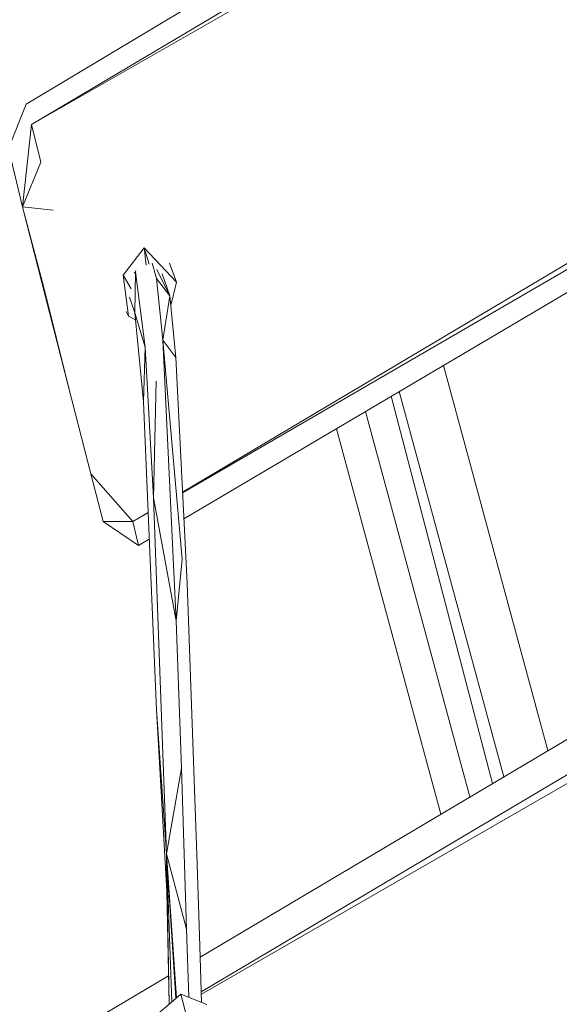
# Model space of a CAD drawing. Units: millimetres. Extents: x -10963 to 10320, y -8130 to 8611.
# Drawn here: x -4167 to -3963, y 5173 to 5544 of the extents above; entities that cross this region are included whole.
import ezdxf

# ---------------------------------------------------------------- set-up
doc = ezdxf.new("R2010")
doc.units = ezdxf.units.MM
doc.header["$MEASUREMENT"] = 0
doc.layers.add('МАФЫ НАШИ', color=7, linetype='Continuous', lineweight=25)

# ---------------------------------------------------------------- blocks, each defined once
blk = doc.blocks.new('кертшшщшщ')
at = {"layer": 'МАФЫ НАШИ', "color": 7, "lineweight": 20}
for points, knots in [([(-5439.76, 4503.04), (-5439.76, 4503.04), (-5609.51, 6355.49), (-5609.51, 6355.49), (-5691.77, 7253.05), (-5364.32, 7500.77), (-4818.45, 7857.31), (-4818.45, 7857.31), (-4305.31, 8192.46), (-4305.31, 8192.46), (-3723.64, 8610.59), (-3061.78, 8269.59), (-2712.9, 7463.94), (-2712.9, 7463.94), (-1712.59, 5153.99), (-1712.59, 5153.99), (-1675.87, 5091.21), (-1640.16, 5007.16), (-1593.57, 4912.02), (-1593.57, 4912.02), (-1262.38, 4121.32), (-1262.38, 4121.32), (-1125.86, 4246.8), (-973.23, 4330.57), (-803.72, 4373.34), (-803.72, 4373.34), (2433.07, 5189.97), (2433.07, 5189.97), (2660.39, 5247.32), (2863.57, 5219.5), (3080.58, 5101.29), (3080.58, 5101.29), (6028.62, 3281.64), (6028.62, 3281.64), (6172.37, 3203.34), (6301.52, 3093.57), (6413.46, 2957.12), (6485.49, 2981.45), (6557.39, 3006.65), (6629.2, 3032.36), (6846.64, 3110.23), (7063.44, 3192.95), (7279.67, 3278.29), (7378.79, 3317.41), (7477.92, 3356.91), (7576.74, 3397.73), (8358.64, 3632.25), (8937.71, 3276.8), (9228.4, 2507.55), (9228.4, 2507.55), (9989.83, 576.58), (9989.83, 576.58), (10320.38, -419.47), (10188.45, -1548.91), (9646.01, -2156.66), (9646.01, -2156.66), (9301.15, -2543.04), (9301.15, -2543.04), (9225.69, -3086.49), (9021.71, -3522.14), (8704.74, -3930.7), (8704.74, -3930.7), (4835.75, -7508.36), (4835.75, -7508.36), (4239.57, -8058.51), (3465.12, -7791.57), (3081.67, -6903.74), (3081.67, -6903.74), (2753.82, -6144.64), (2607.25, -5805.28)], [0, 0, 0, 0, 0.0212766, 0.0212766, 0.0212766, 0.0425532, 0.0425532, 0.0425532, 0.0638298, 0.0638298, 0.0638298, 0.0851064, 0.0851064, 0.0851064, 0.106383, 0.106383, 0.106383, 0.1276596, 0.1276596, 0.1276596, 0.1489362, 0.1489362, 0.1489362, 0.1702128, 0.1702128, 0.1702128, 0.1914894, 0.1914894, 0.1914894, 0.212766, 0.212766, 0.212766, 0.2340426, 0.2340426, 0.2340426, 0.2553191, 0.2553191, 0.2553191, 0.2765957, 0.2765957, 0.2765957, 0.2978723, 0.2978723, 0.2978723, 0.3191489, 0.3191489, 0.3191489, 0.3404255, 0.3404255, 0.3404255, 0.3617021, 0.3617021, 0.3617021, 0.3829787, 0.3829787, 0.3829787, 0.4042553, 0.4042553, 0.4042553, 0.4255319, 0.4255319, 0.4255319, 0.4468085, 0.4468085, 0.4468085, 0.4680851, 0.4680851, 0.4680851, 0.4846058, 0.4846058, 0.4846058, 0.4846058]), ([(-2185.7, -7454.85), (-2429.52, -7602.66), (-2819.02, -7783.47), (-2819.02, -7783.47), (-2946.32, -7843.05), (-3005.26, -7864.13), (-3228.91, -7940.15), (-3228.91, -7940.15), (-4002.14, -8106.76), (-4002.14, -8106.76), (-4130.43, -8129.74), (-4241.8, -8125.46), (-4396.09, -8113.52), (-4396.09, -8113.52), (-5087.78, -7976.44), (-5087.78, -7976.44), (-5087.78, -7976.44), (-5693.82, -7766.51), (-5693.82, -7766.51), (-6046.7, -7604.91), (-6266.75, -7451.91), (-6522.02, -6999.8), (-6696.44, -6713.69), (-6747.21, -6364.86), (-6731.66, -6074.71), (-6731.66, -6074.71), (-6571.16, -4768.1), (-6571.16, -4768.1), (-6524.34, -4386.94), (-6417.27, -4057.49), (-6470.1, -3792.4), (-6470.1, -3792.4), (-10204.87, -1374.54), (-10204.87, -1374.54), (-10578.7, -1094.09), (-10822.47, -610.75), (-10904.47, 12.62), (-10963.07, 635.98), (-10883.83, 1225.49), (-10609.9, 1820.53), (-10609.9, 1820.53), (-8367.19, 5737.9), (-8367.19, 5737.9), (-7903.16, 6174.92), (-7578.64, 6405.3), (-7198.65, 6415.48), (-6818.66, 6425.66), (-6489.04, 6212.79), (-6229.22, 5789.43), (-6229.22, 5789.43), (-5439.76, 4503.04), (-5439.76, 4503.04)], [0.6447716, 0.6447716, 0.6447716, 0.6447716, 0.6595745, 0.6595745, 0.6595745, 0.6808511, 0.6808511, 0.6808511, 0.7021277, 0.7021277, 0.7021277, 0.7234043, 0.7234043, 0.7234043, 0.7446809, 0.7446809, 0.7446809, 0.7659574, 0.7659574, 0.7659574, 0.787234, 0.787234, 0.787234, 0.8085106, 0.8085106, 0.8085106, 0.8297872, 0.8297872, 0.8297872, 0.8510638, 0.8510638, 0.8510638, 0.8723404, 0.8723404, 0.8723404, 0.893617, 0.893617, 0.893617, 0.9148936, 0.9148936, 0.9148936, 0.9361702, 0.9361702, 0.9361702, 0.9574468, 0.9574468, 0.9574468, 0.9787234, 0.9787234, 0.9787234, 1, 1, 1, 1])]:
    blk.add_open_spline(points, degree=3, knots=knots, dxfattribs=at)
at = {"layer": 'МАФЫ НАШИ', "color": 7, "lineweight": 15}
for points in [[(-4105.42, 5366.01), (-4105.42, 5366.01), (-3399.11, 5785.74), (-3399.11, 5785.74)], [(-3395.04, 5778.07), (-3395.04, 5778.07), (-4105.42, 5365.76), (-4105.42, 5365.76)], [(-4104.92, 5355.96), (-4104.92, 5355.96), (-3393.75, 5775.64), (-3393.75, 5775.64)], [(-3326.47, 5648.98), (-3326.47, 5648.98), (-4098.83, 5190.91), (-4098.83, 5190.91)], [(-4164.42, 5512.12), (-4164.42, 5512.12), (-4023.35, 5596.52), (-4023.35, 5596.52)], [(-4026, 5585.37), (-4026, 5585.37), (-4162.31, 5504.39), (-4162.31, 5504.39)], [(-4162.31, 5504.39), (-4162.31, 5504.39), (-4026.06, 5582.38), (-4026.06, 5582.38)], [(-4164.42, 5512.12), (-4164.42, 5512.12), (-4171.07, 5495.36), (-4171.07, 5495.36)], [(-4162.31, 5504.39), (-4162.31, 5504.39), (-4165.79, 5473.45), (-4165.79, 5473.45)], [(-4158.82, 5490.21), (-4158.82, 5490.21), (-4162.31, 5504.39), (-4162.31, 5504.39)], [(-3264.15, 5500.81), (-3264.15, 5500.81), (-4092.97, 5023.49), (-4092.97, 5023.49)], [(-4092.42, 5009.29), (-4092.42, 5009.29), (-3264.05, 5500.57), (-3264.05, 5500.57)], [(-4165.79, 5473.45), (-4165.79, 5473.45), (-4171.07, 5495.36), (-4171.07, 5495.36)], [(-4170.44, 5492.78), (-4170.44, 5492.78), (-4165.79, 5473.45), (-4165.79, 5473.45)], [(-4158.82, 5490.21), (-4158.82, 5490.21), (-4165.79, 5473.45), (-4165.79, 5473.45)], [(-4165.79, 5473.45), (-4165.79, 5473.45), (-4148.27, 5405.14), (-4148.27, 5405.14)], [(-4154.18, 5472.17), (-4154.18, 5472.17), (-4165.79, 5473.45), (-4165.79, 5473.45)], [(-4165.79, 5473.45), (-4165.79, 5473.45), (-4157.66, 5442.52), (-4157.66, 5442.52)], [(-4119.98, 5457.98), (-4119.98, 5457.98), (-4127.79, 5447.67), (-4127.79, 5447.67)], [(-4119.12, 5451.39), (-4119.12, 5451.39), (-4119.98, 5457.98), (-4119.98, 5457.98)], [(-4107.73, 5445.09), (-4107.73, 5445.09), (-4119.98, 5457.98), (-4119.98, 5457.98)], [(-4119.98, 5457.98), (-4119.98, 5457.98), (-4117.98, 5451.81), (-4117.98, 5451.81)], [(-4115.23, 5446.39), (-4115.23, 5446.39), (-4116.93, 5452.22), (-4116.93, 5452.22)], [(-4107.73, 5445.09), (-4107.73, 5445.09), (-4110.34, 5452.18), (-4110.34, 5452.18)], [(-4127.79, 5447.67), (-4127.79, 5447.67), (-4124.86, 5442.56), (-4124.86, 5442.56)], [(-4127.79, 5447.67), (-4127.79, 5447.67), (-4125.78, 5432.2), (-4125.78, 5432.2)], [(-4123.14, 5448.96), (-4123.14, 5448.96), (-4123.71, 5448.46), (-4123.71, 5448.46)], [(-4123.14, 5448.96), (-4123.14, 5448.96), (-4123.46, 5433.49), (-4123.46, 5433.49)], [(-4123.14, 5448.96), (-4123.14, 5448.96), (-4123.12, 5449.44), (-4123.12, 5449.44)], [(-4123.14, 5448.96), (-4123.14, 5448.96), (-4119.55, 5420.59), (-4119.55, 5420.59)], [(-4112.9, 5423.18), (-4112.9, 5423.18), (-4115.23, 5446.39), (-4115.23, 5446.39)], [(-4110.27, 5439.93), (-4110.27, 5439.93), (-4115.23, 5446.39), (-4115.23, 5446.39)], [(-4110.27, 5439.93), (-4110.27, 5439.93), (-4115.12, 5449.81), (-4115.12, 5449.81)], [(-4113.09, 5448.13), (-4113.09, 5448.13), (-4110.27, 5439.93), (-4110.27, 5439.93)], [(-4109.9, 5436.28), (-4109.9, 5436.28), (-4107.73, 5445.09), (-4107.73, 5445.09)], [(-4157.66, 5442.52), (-4157.66, 5442.52), (-4148.27, 5405.14), (-4148.27, 5405.14)], [(-4123.46, 5433.49), (-4123.46, 5433.49), (-4125.48, 5439.33), (-4125.48, 5439.33)], [(-4112.9, 5423.18), (-4112.9, 5423.18), (-4110.27, 5439.93), (-4110.27, 5439.93)], [(-4107.94, 5416.73), (-4107.94, 5416.73), (-4110.27, 5439.93), (-4110.27, 5439.93)], [(-4125.78, 5432.2), (-4125.78, 5432.2), (-4126.73, 5433.98), (-4126.73, 5433.98)], [(-4125.78, 5432.2), (-4125.78, 5432.2), (-4123.2, 5430.85), (-4123.2, 5430.85)], [(-4120.19, 5399.98), (-4120.19, 5399.98), (-4123.46, 5433.49), (-4123.46, 5433.49)], [(-4119.55, 5420.59), (-4119.55, 5420.59), (-4123.46, 5433.49), (-4123.46, 5433.49)], [(-4153.48, 5425.43), (-4153.48, 5425.43), (-4152.92, 5423.18), (-4152.92, 5423.18)], [(-4152.92, 5423.18), (-4152.92, 5423.18), (-4152.26, 5420.65), (-4152.26, 5420.65)], [(-4119.55, 5420.59), (-4119.55, 5420.59), (-4120.19, 5399.98), (-4120.19, 5399.98)], [(-4119.55, 5420.59), (-4119.55, 5420.59), (-4116.39, 5363.89), (-4116.39, 5363.89)], [(-4107.84, 5317.48), (-4107.84, 5317.48), (-4112.9, 5423.18), (-4112.9, 5423.18)], [(-4107.94, 5416.73), (-4107.94, 5416.73), (-4112.9, 5423.18), (-4112.9, 5423.18)], [(-4105.62, 5340.68), (-4105.62, 5340.68), (-4112.9, 5423.18), (-4112.9, 5423.18)], [(-4103.72, 5331.66), (-4103.72, 5331.66), (-4107.94, 5416.73), (-4107.94, 5416.73)], [(-4007.13, 5413.68), (-4007.13, 5413.68), (-3967.78, 5268.64), (-3967.78, 5268.64)], [(-4115.44, 5407.71), (-4115.44, 5407.71), (-4116.39, 5363.89), (-4116.39, 5363.89)], [(-4146.15, 5396.81), (-4146.15, 5396.81), (-4148.28, 5405.14), (-4148.28, 5405.14)], [(-4148.27, 5405.14), (-4148.27, 5405.14), (-4140.03, 5372.9), (-4140.03, 5372.9)], [(-4026.81, 5402.06), (-4026.81, 5402.06), (-3988.67, 5256.25), (-3988.67, 5256.25)], [(-3984.4, 5258.78), (-3984.4, 5258.78), (-4023.77, 5403.84), (-4023.77, 5403.84)], [(-4115.23, 5283.96), (-4115.23, 5283.96), (-4120.19, 5399.98), (-4120.19, 5399.98)], [(-3997.16, 5251.22), (-3997.16, 5251.22), (-4036.53, 5396.32), (-4036.53, 5396.32)], [(-4047.48, 5389.85), (-4047.48, 5389.85), (-4008.1, 5244.72), (-4008.1, 5244.72)], [(-4140.03, 5372.9), (-4140.03, 5372.9), (-4124.2, 5354.86), (-4124.2, 5354.86)], [(-4135.39, 5354.86), (-4135.39, 5354.86), (-4140.03, 5372.9), (-4140.03, 5372.9)], [(-4072.94, 4845.51), (-4072.94, 4845.51), (-3189.5, 5372.98), (-3189.5, 5372.98)], [(-4111.53, 5229.82), (-4111.53, 5229.82), (-4116.39, 5363.89), (-4116.39, 5363.89)], [(-4107.84, 5317.48), (-4107.84, 5317.48), (-4116.39, 5363.89), (-4116.39, 5363.89)], [(-4124.2, 5354.86), (-4124.2, 5354.86), (-4118.4, 5358.31), (-4118.4, 5358.31)], [(-4118.4, 5358.23), (-4118.4, 5358.23), (-4124.2, 5354.86), (-4124.2, 5354.86)], [(-3191.21, 5358.95), (-3191.21, 5358.95), (-4073.27, 4835.99), (-4073.27, 4835.99)], [(-4135.39, 5354.86), (-4135.39, 5354.86), (-4124.2, 5354.86), (-4124.2, 5354.86)], [(-4135.39, 5354.86), (-4135.39, 5354.86), (-4122.09, 5345.83), (-4122.09, 5345.83)], [(-4124.2, 5354.86), (-4124.2, 5354.86), (-4122.09, 5345.83), (-4122.09, 5345.83)], [(-4122.09, 5345.83), (-4122.09, 5345.83), (-4117.98, 5348.26), (-4117.98, 5348.26)], [(-4105.62, 5340.68), (-4105.62, 5340.68), (-4107.84, 5317.48), (-4107.84, 5317.48)], [(-4099.92, 5225.95), (-4099.92, 5225.95), (-4103.72, 5331.66), (-4103.72, 5331.66)], [(-4105.83, 5262.05), (-4105.83, 5262.05), (-4107.84, 5317.48), (-4107.84, 5317.48)], [(-4111.53, 5229.82), (-4111.53, 5229.82), (-4115.23, 5283.96), (-4115.23, 5283.96)], [(-4115.23, 5283.96), (-4115.23, 5283.96), (-4111.32, 5215.64), (-4111.32, 5215.64)], [(-3934.56, 5274.98), (-3934.56, 5274.98), (-4098.39, 5177.81), (-4098.39, 5177.81)], [(-3936.5, 5270.13), (-3936.5, 5270.13), (-4098.36, 5176.91), (-4098.36, 5176.91)], [(-4105.83, 5262.05), (-4105.83, 5262.05), (-4111.53, 5229.82), (-4111.53, 5229.82)], [(-4105.83, 5262.05), (-4105.83, 5262.05), (-4103.94, 5201.47), (-4103.94, 5201.47)], [(-4067.45, 4682.39), (-4067.45, 4682.39), (-3132.62, 5237.81), (-3132.62, 5237.81)], [(-4107.74, 5175.58), (-4107.74, 5175.58), (-4111.53, 5229.82), (-4111.53, 5229.82)], [(-4109.53, 5174.01), (-4109.53, 5174.01), (-4111.53, 5229.82), (-4111.53, 5229.82)], [(-4111.53, 5229.82), (-4111.53, 5229.82), (-4110.51, 5173.17), (-4110.51, 5173.17)], [(-4111.53, 5229.82), (-4111.53, 5229.82), (-4111.32, 5215.64), (-4111.32, 5215.64)], [(-4107.93, 5175.41), (-4107.93, 5175.41), (-4111.53, 5229.82), (-4111.53, 5229.82)], [(-4103.94, 5201.47), (-4103.94, 5201.47), (-4111.53, 5229.82), (-4111.53, 5229.82)], [(-4098.97, 5195.02), (-4098.97, 5195.02), (-4099.92, 5225.95), (-4099.92, 5225.95)], [(-3127.91, 5226.49), (-3127.91, 5226.49), (-4067.4, 4681.93), (-4067.4, 4681.93)], [(-4065.9, 4668.34), (-4065.9, 4668.34), (-3127.63, 5225.81), (-3127.63, 5225.81)], [(-4111.32, 5215.64), (-4111.32, 5215.64), (-4110.54, 5173.14), (-4110.54, 5173.14)], [(-4103.94, 5201.47), (-4103.94, 5201.47), (-4103.06, 5175.75), (-4103.06, 5175.75)], [(-4098.97, 5195.02), (-4098.97, 5195.02), (-4098.26, 5173.85), (-4098.26, 5173.85)], [(-4110.73, 5183.84), (-4110.73, 5183.84), (-4154.92, 5157.64), (-4154.92, 5157.64)], [(-4106.15, 5176.97), (-4106.15, 5176.97), (-4115.01, 5169.23), (-4115.01, 5169.23)], [(-4098.02, 5146.04), (-4098.02, 5146.04), (-4106.15, 5176.97), (-4106.15, 5176.97)], [(-4096.34, 5173.1), (-4096.34, 5173.1), (-4106.15, 5176.97), (-4106.15, 5176.97)]]:
    blk.add_open_spline(points, degree=3, dxfattribs=at)

msp = doc.modelspace()

# ---------------------------------------------------------------- block references
at = {"layer": 'МАФЫ НАШИ'}
msp.add_blockref('кертшшщшщ', (0, 0), dxfattribs=at)

doc.saveas('drawing.dxf')
